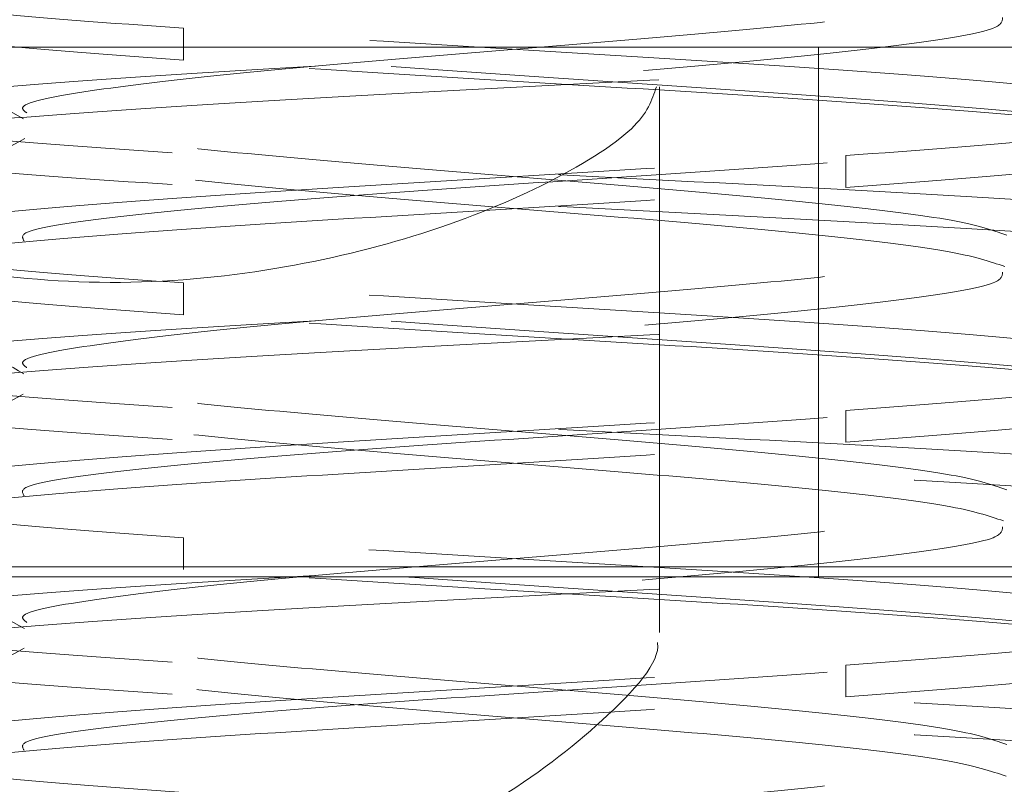
# Model space of a CAD drawing. Units: inches. Extents: x 0.5 to 43.5, y 0.3 to 33.8.
# Drawn here: x 9.6 to 9.8, y 20.8 to 20.9 of the extents above; entities that cross this region are included whole.
import ezdxf

# ---------------------------------------------------------------- set-up
doc = ezdxf.new("R2010")
doc.units = ezdxf.units.IN
doc.header["$LTSCALE"] = 2
doc.header["$MEASUREMENT"] = 0
doc.linetypes.add('HIDDEN', pattern=[0.07500000000000001, 0.05, -0.025])
doc.layers.add('DIMENSIONS', color=5, linetype='Continuous')
doc.styles.add('SLDTEXTSTYLE0', font='TXT', dxfattribs={"width": 0.75})
doc.dimstyles.new('SLDDIMSTYLE0', dxfattribs={"dimtxt": 0.2755905511811024, "dimasz": 0.26, "dimexe": 0, "dimexo": 0.0625, "dimgap": 0.0688976377952756, "dimtad": 1, "dimdec": 1, "dimrnd": 1e-09, "dimzin": 12, "dimdsep": 46, "dimtxsty": 'SLDTEXTSTYLE0', "dimsah": 1, "dimcen": 0.09, "dimadec": 0, "dimazin": 3, "dimtfac": 1, "dimtdec": 1, "dimtofl": 0, "dimtmove": 0, "dimatfit": 3, "dimfxl": 0, "dimfrac": 2, "dimtolj": 1, "dimtzin": 12, "dimarcsym": 0})

# ---------------------------------------------------------------- blocks, each defined once
blk = doc.blocks.new('_D')
at = {"layer": 'DIMENSIONS'}
for p, q in [((9.19370954439919, 20.77048335004374), (9.19370954439919, 23.70308959538241)), ((18.72358876704546, 20.77048335004374), (18.72358876704547, 23.70308959538241)), ((9.19370954439919, 23.45308959538241), (18.72358876704547, 23.45308959538241))]:
    blk.add_line(p, q, dxfattribs=at)
for points in [[(9.19370954439919, 23.45308959538241), (9.45370954439919, 23.41308959538241), (9.45370954439919, 23.49308959538241)], [(18.72358876704547, 23.45308959538241), (18.46358876704547, 23.49308959538241), (18.46358876704547, 23.41308959538241)]]:
    blk.add_solid(points, dxfattribs=at)
at = {"layer": 'DIMENSIONS', "insert": (14.38548031168214, 23.8083444705461, 0.1176634251302893), "char_height": 0.2755905511811024, "attachment_point": 1, "style": 'SLDTEXTSTYLE0'}
blk.add_mtext('9.5', dxfattribs=at)

msp = doc.modelspace()

# ---------------------------------------------------------------- linework, layer by layer
at = {"color": 7, "linetype": 'HIDDEN', "lineweight": 0}
for p, q in [((9.655754072811497, 20.91788200795385), (9.655754072811497, 20.92178825795385)), ((9.693694291652847, 20.91948335004374), (9.625264585879302, 20.91948335004374)), ((9.693694291652847, 20.91948335004374), (12.345178812266, 20.91948335004374)), ((9.733649155722327, 20.91948335004374), (9.733649155722327, 20.85448335004374)), ((9.714149155722325, 20.84765119053447), (9.714149155722325, 20.91461134971185)), ((9.73699577855997, 20.90616325795385), (9.73699577855997, 20.90225700795385)), ((9.655754072811497, 20.88663200795385), (9.655754072811497, 20.89053825795385)), ((9.73699577855997, 20.87491325795385), (9.73699577855997, 20.87100700795385)), ((9.655754072811497, 20.85538200795385), (9.655754072811497, 20.85928825795385)), ((9.693694291652847, 20.85448335004374), (9.625264585879302, 20.85448335004374)), ((9.693694291652847, 20.85448335004374), (12.345178812266, 20.85448335004374)), ((9.714149155722325, 20.8476501067117), (9.714149155722325, 20.84765119053447)), ((9.73699577855997, 20.84366325795385), (9.73699577855997, 20.83975700795385))]:
    msp.add_line(p, q, dxfattribs=at)
at = {"color": 7, "linetype": 'Continuous', "lineweight": 15}
msp.add_line((9.546149155722325, 20.85569040868469), (18.37114915572232, 20.85569040868469), dxfattribs=at)
at = {"color": 7, "linetype": 'HIDDEN', "lineweight": 0}
for points, knots in [([(9.762968548997716, 20.91822977559065), (9.772352796208649, 20.91888081764484), (9.791121284750407, 20.92018290134528), (9.804503290408904, 20.92213602676972), (9.803883058734352, 20.92408915176497), (9.78861665647432, 20.92604227676745), (9.761175927181403, 20.92799540176228), (9.725886148874013, 20.92994852656839), (9.687381512073832, 20.93190165109285), (9.665347012414145, 20.93320373408597), (9.654329762446947, 20.93385477559065)], [0, 0, 0, 0, 0.1250000783242311, 0.2500000783242231, 0.3750000783242315, 0.5000000783242282, 0.6250000783242332, 0.7500000783242347, 0.8750000376037039, 1, 1, 1, 1]), ([(9.636530563989481, 20.91140008127904), (9.636246442690675, 20.91160759850396), (9.635070950547973, 20.91246615739554), (9.64254716059144, 20.91397575795387), (9.657986017529682, 20.91592888295379), (9.679926167005451, 20.91788200795387), (9.704171445523281, 20.91983513295379), (9.72736902673896, 20.92178825795387), (9.745490073720145, 20.92374138295379), (9.756158166665791, 20.92548699072893), (9.756201662586404, 20.92658155683731), (9.756219287381981, 20.92702508127903)], [0, 0, 0, 0, 0.03984330718684385, 0.1648433071867758, 0.2898433071868157, 0.4148433071867938, 0.539843307186766, 0.6648433071867984, 0.7898433071867377, 0.9148433071867403, 1, 1, 1, 1]), ([(9.655754072811497, 20.92178825795385), (9.646718827092757, 20.9224392996205), (9.631555723715072, 20.92353188884296), (9.624669063986452, 20.92462447806547), (9.621885961509907, 20.92506602562131)], [0, 0, 0, 0, 0.5958704820308092, 1, 1, 1, 1]), ([(9.61482950964894, 20.92257329690346), (9.618382027941337, 20.92059171460969), (9.625481275872831, 20.91663177891273), (9.63257384143289, 20.9126627298006), (9.636117232610642, 20.91067982340531)], [0, 0, 0, 0, 0.500407694825718, 1, 1, 1, 1]), ([(9.756516541171779, 20.89255326434106), (9.754663099594497, 20.89318367887866), (9.750895571933215, 20.89446513508295), (9.734530316699, 20.89639763295379), (9.712890192040481, 20.89835075795387), (9.688545892293059, 20.90030388295379), (9.66544437117851, 20.90225700795387), (9.647038105022364, 20.90421013295379), (9.636146609620216, 20.90616325795387), (9.63442322275758, 20.90811638295379), (9.642132160466378, 20.91006950795387), (9.658097216501565, 20.91202263295379), (9.679896371242979, 20.91397575795387), (9.704179429601286, 20.91592888295379), (9.727366886189406, 20.91788200795387), (9.745490651840356, 20.91983513295379), (9.756158074426581, 20.92158074072893), (9.756201635988267, 20.92267530683731), (9.756219287381981, 20.92311883127904)], [0, 0, 0, 0, 0.06187497246805742, 0.1257744906403568, 0.1896740088127151, 0.2535735269850355, 0.3174730451573543, 0.3813725633296985, 0.4452720815020021, 0.5091715996743499, 0.5730711178466531, 0.6369706360190114, 0.7008701541913381, 0.7647696723636622, 0.8286691905360168, 0.8925687087083236, 0.9564682268806632, 1, 1, 1, 1]), ([(9.654329762446947, 20.90651102559065), (9.644945515236014, 20.90716206764484), (9.626177026694254, 20.90846415134528), (9.61279502103575, 20.91041727676972), (9.613415252710308, 20.91237040176497), (9.628681654970334, 20.91432352676745), (9.656122384263256, 20.91627665176228), (9.691412162570643, 20.91822977656839), (9.729916799370828, 20.92018290109285), (9.751951299030516, 20.92148498408597), (9.762968548997716, 20.92213602559065)], [0, 0, 0, 0, 0.1250000783242327, 0.2500000783242289, 0.3750000783242304, 0.5000000783242255, 0.6250000783242272, 0.7500000783242395, 0.8750000376036996, 1, 1, 1, 1]), ([(9.777566691585772, 20.91188226854871), (9.777630036233559, 20.91192905668375), (9.778574801032805, 20.91262688648544), (9.768611080408924, 20.91397575795388), (9.748156817131246, 20.91592888295379), (9.718598357571429, 20.91788200795387), (9.685569870911786, 20.9198351329538), (9.66569267217826, 20.92113721628716), (9.655754072811497, 20.92178825795385)], [0, 0, 0, 0, 0.01416965023581648, 0.2113357201886878, 0.4085017901414674, 0.6056678600943571, 0.8028339300471976, 1, 1, 1, 1]), ([(9.615455904409165, 20.90738933748497), (9.615181552393548, 20.90774760891201), (9.614408654917687, 20.90875692200565), (9.629110067525612, 20.91041727676722), (9.656007630898996, 20.91237040176234), (9.691442763456623, 20.91432352656837), (9.72990914915015, 20.91627665109285), (9.751948748956936, 20.91757873408597), (9.762968548997716, 20.91822977559065)], [0, 0, 0, 0, 0.09914860225300458, 0.2793189043811162, 0.459489206509241, 0.6396595086373758, 0.8198297520724421, 1, 1, 1, 1]), ([(9.770863889861554, 20.90944102562131), (9.76990971008931, 20.90965051973216), (9.765990240330057, 20.91051105550968), (9.747404616782172, 20.91202263295379), (9.718798944331182, 20.91397575795387), (9.685519724221852, 20.9159288829538), (9.665675956614947, 20.91723096628716), (9.655754072811495, 20.91788200795385)], [0, 0, 0, 0, 0.07445606539277316, 0.3058420490445208, 0.5372280326963951, 0.768614016348222, 1, 1, 1, 1]), ([(9.625264585879302, 20.89232086413639), (9.631952163217909, 20.89152454971316), (9.645331672947526, 20.8899314022946), (9.666105465332151, 20.89167582513683), (9.685040693992384, 20.89615582397665), (9.700883701936242, 20.9026176501176), (9.712112120989161, 20.90963334441459), (9.71322982922377, 20.91300255212467), (9.713763535206231, 20.91461134971185)], [0, 0, 0, 0, 0.1571432425334274, 0.3143888191441969, 0.4713934067262726, 0.6422511331547048, 0.8291748199201924, 1, 1, 1, 1]), ([(9.636195043112453, 20.89567067632798), (9.635981572179295, 20.89602891814071), (9.635380155263373, 20.89703820162011), (9.646816971457255, 20.89869852676618), (9.667699071806041, 20.90065165176618), (9.69535884464828, 20.90260477676618), (9.724853371508953, 20.90455790176618), (9.752091861439547, 20.90651102676618), (9.77206153647201, 20.90846415176618), (9.782402889736879, 20.91005141320163), (9.78141178633149, 20.91098763297042), (9.78110989034769, 20.91127281107254)], [0, 0, 0, 0, 0.06888323013441756, 0.1940664202539876, 0.3192496103735725, 0.4444328004931456, 0.5696159906127308, 0.6947991807323013, 0.8199823708518854, 0.9451655609714718, 1, 1, 1, 1]), ([(9.73699577855997, 20.90616325795385), (9.745617061140722, 20.9068142996205), (9.762859626302228, 20.9081163829538), (9.776876593055215, 20.90986199072893), (9.77697015744828, 20.91095655683731), (9.777008070275, 20.91140008127904)], [0, 0, 0, 0, 0.3729598802003695, 0.7459197604009346, 1, 1, 1, 1]), ([(9.636261201468523, 20.90827493610759), (9.63271778027287, 20.90628986699202), (9.625624912192892, 20.90231635309431), (9.61852045818202, 20.89835292062292), (9.614965213410882, 20.89636952083624)], [0, 0, 0, 0, 0.4995752290466375, 1, 1, 1, 1]), ([(9.73699577855997, 20.90225700795385), (9.74561706114072, 20.9029080496205), (9.762859626302228, 20.9042101329538), (9.776876593055215, 20.90595574072893), (9.77697015744828, 20.90705030683731), (9.777008070275, 20.90749383127904)], [0, 0, 0, 0, 0.3729598802003717, 0.7459197604009346, 1, 1, 1, 1]), ([(9.615741781096464, 20.89577508127903), (9.615359039469027, 20.89598259850396), (9.61377552644967, 20.89684115739554), (9.623842356551503, 20.89835075795387), (9.644672430957453, 20.90030388295379), (9.674130321342114, 20.90225700795387), (9.707185273574156, 20.9042101329538), (9.727058943564698, 20.90551221628716), (9.73699577855997, 20.90616325795385)], [0, 0, 0, 0, 0.05992886858626872, 0.2479430948690004, 0.4359573211517597, 0.6239715474344666, 0.8119857737172236, 1, 1, 1, 1]), ([(9.654329762446947, 20.90260477559065), (9.644751039573533, 20.90325581764514), (9.625593599828669, 20.90455790134616), (9.618617017075701, 20.90585998509549), (9.615128726792088, 20.90651102676618)], [0, 0, 0, 0, 0.5000001566484158, 1, 1, 1, 1]), ([(9.801442030303438, 20.89674540176618), (9.797384924182149, 20.89739644343316), (9.789270711939567, 20.89869852676713), (9.761000733751318, 20.90065165176237), (9.725932867105005, 20.90260477656837), (9.687369832517332, 20.90455790109285), (9.665343119228615, 20.90585998408598), (9.654329762446947, 20.90651102559065)], [0, 0, 0, 0, 0.2000000250637525, 0.4000000501275183, 0.6000000751912783, 0.8000000351021791, 1, 1, 1, 1]), ([(9.615741781096464, 20.89186883127903), (9.615359039469027, 20.89207634850396), (9.613775526449666, 20.89293490739554), (9.623842356551501, 20.89444450795388), (9.644672430957453, 20.89639763295379), (9.674130321342112, 20.89835075795387), (9.707185273574158, 20.9003038829538), (9.7270589435647, 20.90160596628716), (9.73699577855997, 20.90225700795385)], [0, 0, 0, 0, 0.05992886858626807, 0.2479430948690013, 0.4359573211517603, 0.6239715474344667, 0.8119857737172238, 1, 1, 1, 1]), ([(9.801442030303438, 20.89283915176618), (9.797384924182149, 20.89349019343316), (9.789270711939567, 20.89479227676713), (9.761000733751318, 20.89674540176237), (9.725932867105005, 20.89869852656836), (9.687369832517332, 20.90065165109285), (9.665343119228613, 20.90195373408597), (9.654329762446947, 20.90260477559065)], [0, 0, 0, 0, 0.2000000250637523, 0.4000000501275166, 0.6000000751912752, 0.8000000351021714, 0.9999999999999999, 0.9999999999999999, 0.9999999999999999, 0.9999999999999999]), ([(9.636530563989481, 20.88015008127903), (9.636246442690675, 20.88035759850396), (9.635070950547972, 20.88121615739554), (9.64254716059144, 20.88272575795388), (9.657986017529684, 20.88467888295378), (9.679926167005451, 20.88663200795388), (9.70417144552328, 20.88858513295378), (9.727369026738963, 20.89053825795388), (9.745490073720143, 20.89249138295379), (9.756158166665793, 20.89423699072893), (9.756201662586404, 20.89533155683731), (9.756219287381981, 20.89577508127904)], [0, 0, 0, 0, 0.03984330718684308, 0.1648433071867769, 0.2898433071868144, 0.414843307186794, 0.5398433071867671, 0.6648433071867983, 0.7898433071867383, 0.9148433071867405, 1, 1, 1, 1]), ([(9.655754072811497, 20.89053825795385), (9.646718827092755, 20.8911892996205), (9.631555723715074, 20.89228188884296), (9.624669063986452, 20.89337447806547), (9.621885961509907, 20.89381602562131)], [0, 0, 0, 0, 0.5958704820308047, 1, 1, 1, 1]), ([(9.654329762446947, 20.87526102559065), (9.644945515236014, 20.87591206764484), (9.626177026694254, 20.87721415134528), (9.61279502103575, 20.87916727676971), (9.613415252710306, 20.88112040176497), (9.628681654970334, 20.88307352676745), (9.656122384263256, 20.88502665176228), (9.691412162570643, 20.88697977656839), (9.729916799370828, 20.88893290109285), (9.751951299030516, 20.89023498408597), (9.762968548997716, 20.89088602559065)], [0, 0, 0, 0, 0.1250000783242301, 0.2500000783242278, 0.3750000783242303, 0.5000000783242249, 0.6250000783242287, 0.7500000783242392, 0.8750000376037013, 1, 1, 1, 1]), ([(9.614879684550434, 20.89129515893539), (9.618430990527505, 20.88931446815807), (9.625528161169765, 20.8853561214183), (9.632615822281446, 20.88138922029372), (9.636156935826762, 20.87940729041814)], [0, 0, 0, 0, 0.5003833437406909, 1, 1, 1, 1]), ([(9.75634674166845, 20.86134740701669), (9.754530332906233, 20.86196310732908), (9.75079325305756, 20.86322984930816), (9.734524204478449, 20.86514763295378), (9.712891829805042, 20.86710075795388), (9.688545453455365, 20.86905388295378), (9.665444488764715, 20.87100700795388), (9.647038073515239, 20.87296013295378), (9.636146618062522, 20.87491325795388), (9.634423220495473, 20.87686638295378), (9.64213216107251, 20.87881950795388), (9.658097216339153, 20.88077263295378), (9.679896371286498, 20.88272575795388), (9.704179429589626, 20.88467888295379), (9.72736688619253, 20.88663200795387), (9.745490651839512, 20.88858513295378), (9.756158074426716, 20.89033074072893), (9.756201635988306, 20.89142530683731), (9.756219287381981, 20.89186883127903)], [0, 0, 0, 0, 0.06051817638818634, 0.124510111469977, 0.188502046551829, 0.2524939816336404, 0.3164859167154527, 0.3804778517972882, 0.4444697868790849, 0.5084617219609242, 0.5724536570427209, 0.6364455921245705, 0.7004375272063906, 0.7644294622882073, 0.8284213973700535, 0.8924133324518532, 0.9564052675336848, 1, 1, 1, 1]), ([(9.777633589675888, 20.88069001322618), (9.777668764756779, 20.88071755313539), (9.778535476467356, 20.88139613471126), (9.76856477968153, 20.88272575795388), (9.748169219111798, 20.88467888295379), (9.718595050376617, 20.88663200795387), (9.68557069771049, 20.88858513295379), (9.665692947777828, 20.88988721628716), (9.655754072811497, 20.89053825795385)], [0, 0, 0, 0, 0.008389284580273276, 0.2067114276642547, 0.4050335707481404, 0.6033557138321404, 0.8016778569160878, 1, 1, 1, 1]), ([(9.615455904409165, 20.87613933748498), (9.61518155239355, 20.87649760891201), (9.614408654917689, 20.87750692200564), (9.62911006752561, 20.87916727676722), (9.656007630898996, 20.88112040176235), (9.691442763456621, 20.88307352656837), (9.72990914915015, 20.88502665109285), (9.751948748956936, 20.88632873408597), (9.762968548997716, 20.88697977559065)], [0, 0, 0, 0, 0.09914860225300166, 0.2793189043811163, 0.4594892065092414, 0.6396595086373759, 0.8198297520724421, 1, 1, 1, 1]), ([(9.770863889861554, 20.87819102562131), (9.76990971008931, 20.87840051973215), (9.765990240330058, 20.87926105550968), (9.747404616782168, 20.88077263295378), (9.718798944331182, 20.88272575795388), (9.68551972422185, 20.88467888295379), (9.665675956614946, 20.88598096628716), (9.655754072811497, 20.88663200795385)], [0, 0, 0, 0, 0.07445606539277404, 0.3058420490445389, 0.5372280326963946, 0.7686140163482199, 1, 1, 1, 1]), ([(9.63619331428905, 20.86441470684802), (9.635977576629688, 20.86477493848741), (9.635371939278137, 20.86578621179346), (9.646815156585012, 20.86744852676618), (9.667699562730613, 20.86940165176618), (9.695358695822234, 20.87135477676618), (9.724853475888574, 20.87330790176618), (9.752091592747105, 20.87526102676618), (9.772062506862149, 20.87721415176618), (9.782405966177091, 20.87880230846929), (9.781412414354538, 20.87973942350574), (9.781109112511247, 20.88002549687553)], [0, 0, 0, 0, 0.06922743283638051, 0.1943412160952116, 0.3194549993540554, 0.4445687826128872, 0.5696825658717287, 0.6947963491305601, 0.819910132389402, 0.9450239156482485, 1, 1, 1, 1]), ([(9.736995778559969, 20.87491325795385), (9.74561706114072, 20.87556429962049), (9.76285962630223, 20.87686638295379), (9.776876593055215, 20.87861199072893), (9.776970157448279, 20.87970655683731), (9.777008070275, 20.88015008127903)], [0, 0, 0, 0, 0.3729598802003695, 0.7459197604009364, 0.9999999999999999, 0.9999999999999999, 0.9999999999999999, 0.9999999999999999]), ([(9.636056312108973, 20.87690603311955), (9.632512157887394, 20.87492206457666), (9.625418235423414, 20.87095098483962), (9.618320213464266, 20.86698934550713), (9.614768393852145, 20.86500695825076)], [0, 0, 0, 0, 0.4996043077123379, 1, 1, 1, 1]), ([(9.654329762446947, 20.87135477559065), (9.644751039573533, 20.87200581764514), (9.625593599828669, 20.87330790134616), (9.6186170170757, 20.87460998509548), (9.615128726792088, 20.87526102676618)], [0, 0, 0, 0, 0.500000156648418, 1, 1, 1, 1]), ([(9.801442030303438, 20.86549540176618), (9.797384924182149, 20.86614644343316), (9.789270711939567, 20.86744852676713), (9.761000733751318, 20.86940165176237), (9.725932867105005, 20.87135477656836), (9.687369832517328, 20.87330790109286), (9.665343119228613, 20.87460998408597), (9.654329762446947, 20.87526102559065)], [0, 0, 0, 0, 0.2000000250637529, 0.4000000501275178, 0.6000000751912768, 0.8000000351021768, 1, 1, 1, 1]), ([(9.736995778559969, 20.87100700795385), (9.74561706114072, 20.8716580496205), (9.762859626302228, 20.87296013295379), (9.776876593055215, 20.87470574072893), (9.77697015744828, 20.87580030683731), (9.777008070275, 20.87624383127903)], [0, 0, 0, 0, 0.3729598802003672, 0.7459197604009361, 1, 1, 1, 1]), ([(9.615741781096464, 20.86452508127903), (9.615359039469027, 20.86473259850396), (9.61377552644967, 20.86559115739554), (9.623842356551503, 20.86710075795388), (9.644672430957451, 20.86905388295379), (9.674130321342112, 20.87100700795388), (9.707185273574158, 20.87296013295379), (9.727058943564698, 20.87426221628716), (9.73699577855997, 20.87491325795385)], [0, 0, 0, 0, 0.05992886858626809, 0.2479430948690016, 0.4359573211517588, 0.623971547434467, 0.8119857737172226, 1, 1, 1, 1]), ([(9.61574178109646, 20.86061883127903), (9.615359039469025, 20.86082634850396), (9.613775526449665, 20.86168490739554), (9.623842356551501, 20.86319450795388), (9.644672430957453, 20.86514763295378), (9.674130321342112, 20.86710075795388), (9.707185273574158, 20.86905388295379), (9.7270589435647, 20.87035596628716), (9.73699577855997, 20.87100700795385)], [0, 0, 0, 0, 0.05992886858625682, 0.2479430948690056, 0.4359573211517619, 0.6239715474344693, 0.8119857737172235, 1, 1, 1, 1]), ([(9.762968548997716, 20.85572977559065), (9.772352796208649, 20.85638081764484), (9.791121284750407, 20.85768290134528), (9.804503290408904, 20.85963602676972), (9.803883058734353, 20.86158915176497), (9.788616656474318, 20.86354227676745), (9.761175927181403, 20.86549540176228), (9.725886148874014, 20.86744852656839), (9.687381512073832, 20.86940165109285), (9.665347012414145, 20.87070373408597), (9.654329762446947, 20.87135477559065)], [0, 0, 0, 0, 0.1250000783242289, 0.2500000783242222, 0.3750000783242287, 0.5000000783242273, 0.6250000783242299, 0.7500000783242331, 0.8750000376037003, 1, 1, 1, 1]), ([(9.636530563989481, 20.84890008127903), (9.636246442690675, 20.84910759850396), (9.635070950547973, 20.84996615739554), (9.64254716059144, 20.85147575795388), (9.657986017529682, 20.85342888295378), (9.679926167005451, 20.85538200795388), (9.70417144552328, 20.85733513295379), (9.72736902673896, 20.85928825795388), (9.745490073720145, 20.86124138295379), (9.756158166665791, 20.86298699072893), (9.756201662586404, 20.86408155683731), (9.756219287381981, 20.86452508127903)], [0, 0, 0, 0, 0.03984330718684315, 0.1648433071867772, 0.2898433071868152, 0.4148433071867952, 0.5398433071867658, 0.6648433071867998, 0.7898433071867369, 0.9148433071867417, 1, 1, 1, 1]), ([(9.655754072811497, 20.85928825795385), (9.646718827092757, 20.8599392996205), (9.631555723715074, 20.86103188884296), (9.624669063986452, 20.86212447806547), (9.621885961509907, 20.86256602562131)], [0, 0, 0, 0, 0.5958704820307884, 0.9999999999999999, 0.9999999999999999, 0.9999999999999999, 0.9999999999999999]), ([(9.654329762446947, 20.84401102559065), (9.644945515236012, 20.84466206764484), (9.626177026694254, 20.84596415134528), (9.612795021035748, 20.84791727676972), (9.613415252710308, 20.84987040176497), (9.628681654970334, 20.85182352676745), (9.656122384263256, 20.85377665176228), (9.691412162570643, 20.85572977656839), (9.729916799370828, 20.85768290109285), (9.751951299030516, 20.85898498408597), (9.762968548997716, 20.85963602559065)], [0, 0, 0, 0, 0.1250000783242306, 0.2500000783242275, 0.3750000783242277, 0.5000000783242244, 0.6250000783242285, 0.750000078324239, 0.875000037603701, 1, 1, 1, 1]), ([(9.614941227094144, 20.86001253589405), (9.618491860137343, 20.85803234033913), (9.62558786201096, 20.8540748850919), (9.632671655691643, 20.8501091673015), (9.636210924953957, 20.84812777940241)], [0, 0, 0, 0, 0.5003709280856993, 1, 1, 1, 1]), ([(9.75667723532227, 20.83001148877857), (9.754788874718214, 20.83065582850368), (9.750992512190516, 20.83195120989546), (9.734535964036297, 20.83389763295379), (9.712888678841013, 20.83585075795388), (9.688546297753634, 20.83780388295379), (9.665444262535678, 20.83975700795387), (9.647038134133124, 20.84171013295378), (9.636146601820013, 20.84366325795388), (9.634423224847637, 20.84561638295378), (9.642132159906351, 20.84756950795388), (9.658097216651624, 20.84952263295378), (9.67989637120277, 20.85147575795388), (9.704179429612061, 20.85342888295378), (9.727366886186514, 20.85538200795388), (9.745490651841138, 20.85733513295379), (9.756158074426457, 20.85908074072893), (9.75620163598823, 20.86017530683731), (9.756219287381981, 20.86061883127903)], [0, 0, 0, 0, 0.06315540707954115, 0.1269677096331066, 0.1907800121867332, 0.2545923147403196, 0.3184046172939067, 0.3822169198475171, 0.4460292224010889, 0.5098415249547028, 0.5736538275082743, 0.6374661300618987, 0.7012784326154936, 0.765090735169084, 0.8289030377227068, 0.8927153402762801, 0.9565276428298876, 1, 1, 1, 1]), ([(9.78110348344106, 20.84488868357543), (9.781317194001975, 20.84524717297235), (9.781919017798488, 20.84625670403593), (9.770482855370203, 20.84791727676618), (9.749594437557306, 20.84987040176618), (9.721957159738816, 20.85182352676618), (9.692378970247272, 20.85377665176618), (9.665452635816411, 20.85572977676618), (9.644318001415886, 20.85768290176618), (9.63873310012203, 20.85898498509951), (9.635940649475103, 20.85963602676618)], [0, 0, 0, 0, 0.07292623334471506, 0.2053653428668955, 0.3378044523890735, 0.4702435619112542, 0.6026826714334387, 0.7351217809556269, 0.8675608904778179, 1, 1, 1, 1]), ([(9.777702771525458, 20.84949972918494), (9.777711876342709, 20.84950736377457), (9.778497396879471, 20.85016604003085), (9.768513617731827, 20.85147575795388), (9.74818292320547, 20.85342888295378), (9.718591395951634, 20.85538200795388), (9.685571611316735, 20.85733513295379), (9.665693252313242, 20.85863721628716), (9.655754072811497, 20.85928825795385)], [0, 0, 0, 0, 0.00233985815629208, 0.2018718865250731, 0.4014039148937693, 0.6009359432625433, 0.800467971631291, 1, 1, 1, 1]), ([(9.615455904409165, 20.84488933748498), (9.615181552393548, 20.84524760891201), (9.614408654917687, 20.84625692200565), (9.629110067525614, 20.84791727676722), (9.656007630898994, 20.84987040176234), (9.691442763456623, 20.85182352656837), (9.72990914915015, 20.85377665109285), (9.751948748956936, 20.85507873408597), (9.762968548997716, 20.85572977559065)], [0, 0, 0, 0, 0.09914860225300236, 0.2793189043811161, 0.4594892065092382, 0.639659508637376, 0.8198297520724398, 1, 1, 1, 1]), ([(9.770863889861554, 20.84694102562131), (9.76990971008931, 20.84715051973215), (9.76599024033006, 20.84801105550968), (9.74740461678217, 20.84952263295378), (9.71879894433118, 20.85147575795387), (9.68551972422185, 20.85342888295379), (9.665675956614946, 20.85473096628716), (9.655754072811495, 20.85538200795385)], [0, 0, 0, 0, 0.07445606539277377, 0.3058420490445386, 0.5372280326963943, 0.7686140163482197, 1, 1, 1, 1]), ([(9.636194738580247, 20.83316962480421), (9.635980868955386, 20.83352821712487), (9.635378708703536, 20.83453785111219), (9.646816649285178, 20.83619852676618), (9.667699165475646, 20.83815165176618), (9.695358792141949, 20.84010477676618), (9.724853487864676, 20.84205790176618), (9.752091448522984, 20.84401102676618), (9.772063071782535, 20.84596415176618), (9.782407772716503, 20.84755283386777), (9.781412783883418, 20.8484904743027), (9.781108656028676, 20.84877707307096)], [0, 0, 0, 0, 0.06892715218886916, 0.1940677239607071, 0.3192082957325559, 0.4443488675043978, 0.5694894392762472, 0.694630011048086, 0.819770582819936, 0.9449111545917895, 1, 1, 1, 1]), ([(9.73699577855997, 20.84366325795385), (9.74561706114072, 20.8443142996205), (9.762859626302228, 20.8456163829538), (9.776876593055215, 20.84736199072893), (9.77697015744828, 20.84845655683731), (9.777008070275, 20.84890008127903)], [0, 0, 0, 0, 0.372959880200367, 0.7459197604009364, 0.9999999999999999, 0.9999999999999999, 0.9999999999999999, 0.9999999999999999]), ([(9.625264585879302, 20.81570769031235), (9.631184131652487, 20.81457655824016), (9.643034847922467, 20.81231207279398), (9.661708218925677, 20.8139439671791), (9.679109627299125, 20.81904649344492), (9.695372013665345, 20.82725033982335), (9.708123311534166, 20.83718005145454), (9.71493534941703, 20.84484983998998), (9.713602454680743, 20.8472320860022), (9.713367960752677, 20.84765119053447)], [0, 0, 0, 0, 0.1375183719530933, 0.275306800617835, 0.4102774764825607, 0.5660348203807386, 0.7537745279568767, 0.956681967032216, 1, 1, 1, 1]), ([(9.636180387903982, 20.84573026946641), (9.632627500622007, 20.84374062853722), (9.625513934461594, 20.83975698333206), (9.618398685909805, 20.83578640176879), (9.614837164914306, 20.83379893646817)], [0, 0, 0, 0, 0.4994523424477463, 1, 1, 1, 1]), ([(9.73699577855997, 20.83975700795385), (9.745617061140722, 20.84040804962049), (9.762859626302228, 20.84171013295379), (9.776876593055215, 20.84345574072893), (9.77697015744828, 20.84455030683731), (9.777008070275, 20.84499383127903)], [0, 0, 0, 0, 0.3729598802003663, 0.7459197604009342, 1, 1, 1, 1]), ([(9.654329762446947, 20.84010477559066), (9.644751039573533, 20.84075581764514), (9.62559359982867, 20.84205790134616), (9.6186170170757, 20.84335998509549), (9.615128726792088, 20.84401102676618)], [0, 0, 0, 0, 0.5000001566484201, 0.9999999999999999, 0.9999999999999999, 0.9999999999999999, 0.9999999999999999]), ([(9.762968548997716, 20.82838602559065), (9.772352796208647, 20.82903706764484), (9.791121284750407, 20.83033915134528), (9.804503290408904, 20.83229227676972), (9.803883058734353, 20.83424540176497), (9.78861665647432, 20.83619852676745), (9.761175927181402, 20.83815165176228), (9.725886148874014, 20.84010477656839), (9.687381512073832, 20.84205790109285), (9.665347012414149, 20.84335998408597), (9.654329762446947, 20.84401102559065)], [0, 0, 0, 0, 0.1250000783242292, 0.2500000783242226, 0.3750000783242294, 0.5000000783242283, 0.625000078324231, 0.7500000783242345, 0.8750000376037022, 1, 1, 1, 1]), ([(9.61574178109646, 20.83327508127903), (9.615359039469025, 20.83348259850396), (9.613775526449665, 20.83434115739554), (9.623842356551503, 20.83585075795388), (9.644672430957451, 20.83780388295379), (9.674130321342112, 20.83975700795387), (9.707185273574158, 20.84171013295379), (9.7270589435647, 20.84301221628716), (9.73699577855997, 20.84366325795385)], [0, 0, 0, 0, 0.05992886858625682, 0.2479430948690056, 0.4359573211517619, 0.6239715474344689, 0.8119857737172235, 1, 1, 1, 1]), ([(9.61574178109646, 20.82936883127903), (9.615359039469023, 20.82957634850396), (9.613775526449663, 20.83043490739554), (9.623842356551506, 20.83194450795388), (9.644672430957451, 20.83389763295378), (9.674130321342112, 20.83585075795388), (9.707185273574158, 20.83780388295379), (9.7270589435647, 20.83910596628716), (9.73699577855997, 20.83975700795385)], [0, 0, 0, 0, 0.05992886858625701, 0.2479430948690058, 0.4359573211517619, 0.623971547434469, 0.8119857737172235, 1, 1, 1, 1]), ([(9.762968548997716, 20.82447977559065), (9.772352796208649, 20.82513081764484), (9.791121284750407, 20.82643290134528), (9.804503290408904, 20.82838602676972), (9.803883058734352, 20.83033915176497), (9.788616656474318, 20.83229227676745), (9.761175927181403, 20.83424540176228), (9.725886148874014, 20.83619852656839), (9.687381512073832, 20.83815165109285), (9.665347012414145, 20.83945373408597), (9.654329762446947, 20.84010477559066)], [0, 0, 0, 0, 0.1250000783242312, 0.2500000783242225, 0.3750000783242298, 0.500000078324227, 0.6250000783242299, 0.750000078324233, 0.8750000376037003, 1, 1, 1, 1]), ([(9.636530563989481, 20.81765008127903), (9.636246442690675, 20.81785759850396), (9.635070950547972, 20.81871615739554), (9.642547160591441, 20.82022575795388), (9.657986017529682, 20.82217888295378), (9.679926167005451, 20.82413200795388), (9.704171445523281, 20.82608513295379), (9.72736902673896, 20.82803825795387), (9.745490073720143, 20.82999138295378), (9.756158166665795, 20.83173699072893), (9.756201662586404, 20.83283155683731), (9.756219287381981, 20.83327508127903)], [0, 0, 0, 0, 0.03984330718684308, 0.1648433071867771, 0.2898433071868147, 0.4148433071867942, 0.5398433071867645, 0.6648433071867984, 0.7898433071867358, 0.9148433071867405, 1, 1, 1, 1]), ([(9.655754072811497, 20.82803825795385), (9.646718827092753, 20.8286892996205), (9.631555723715074, 20.82978188884296), (9.624669063986452, 20.83087447806547), (9.621885961509907, 20.83131602562131)], [0, 0, 0, 0, 0.595870482030789, 1, 1, 1, 1]), ([(9.636423407270321, 20.81447768376316), (9.638235466075562, 20.81509162516006), (9.641969085783275, 20.81635660822365), (9.658225254786592, 20.81827263295378), (9.67986206338686, 20.82022575795388), (9.70418862274074, 20.82217888295378), (9.727364421487716, 20.82413200795388), (9.745491317507668, 20.82608513295379), (9.756157968219211, 20.82783074072893), (9.756201605362262, 20.82892530683731), (9.756219287381981, 20.82936883127903)], [0, 0, 0, 0, 0.1236858468221825, 0.2548459872962743, 0.3860061277703053, 0.5171662682443262, 0.6483264087184141, 0.7794865491924003, 0.9106466896664572, 1, 1, 1, 1])]:
    msp.add_open_spline(points, degree=3, knots=knots, dxfattribs=at)
for points in [[(9.655754072811497, 20.91788200795385), (9.646876428209598, 20.9185330496205), (9.629121139005798, 20.91983513295381), (9.62122922673533, 20.92113721628717), (9.617283270600096, 20.92178825795385)], [(9.78079201668174, 20.90846415176618), (9.777636241389809, 20.90911519343284), (9.771324690805947, 20.91041727676618), (9.749368868831576, 20.91237040176618), (9.722017599205996, 20.91432352676618), (9.692362781104277, 20.91627665176618), (9.66545695292121, 20.91822977676618), (9.644316922139687, 20.92018290176618), (9.638732740363295, 20.92148498509951), (9.635940649475103, 20.92213602676618)], [(9.756754574518636, 20.89639763295382), (9.754849626045644, 20.8970486746205), (9.751039729099665, 20.89835075795386), (9.734536536186807, 20.9003038829538), (9.71289583666619, 20.90225700795387), (9.688517094302423, 20.90421013295379), (9.665553918515341, 20.90616325795387), (9.646628713665677, 20.9081163829538), (9.640659323028649, 20.90941846628717), (9.637674627710135, 20.91006950795385)], [(9.78079201668174, 20.87721415176618), (9.777636241389809, 20.87786519343284), (9.771324690805947, 20.87916727676618), (9.749368868831578, 20.88112040176618), (9.722017599205996, 20.88307352676618), (9.692362781104277, 20.88502665176618), (9.66545695292121, 20.88697977676618), (9.644316922139687, 20.88893290176618), (9.638732740363295, 20.89023498509951), (9.635940649475103, 20.89088602676618)], [(9.655754072811497, 20.88663200795385), (9.646876428209596, 20.8872830496205), (9.629121139005798, 20.8885851329538), (9.62122922673533, 20.88988721628716), (9.617283270600096, 20.89053825795385)], [(9.756754574518636, 20.86514763295381), (9.754849626045646, 20.8657986746205), (9.751039729099663, 20.86710075795387), (9.734536536186805, 20.86905388295379), (9.71289583666619, 20.87100700795388), (9.688517094302425, 20.87296013295379), (9.66555391851534, 20.87491325795387), (9.64662871366568, 20.87686638295379), (9.640659323028649, 20.87816846628716), (9.637674627710135, 20.87881950795385)], [(9.756754574518636, 20.83389763295382), (9.754849626045644, 20.8345486746205), (9.751039729099665, 20.83585075795387), (9.734536536186805, 20.83780388295379), (9.712895836666188, 20.83975700795387), (9.688517094302423, 20.84171013295378), (9.665553918515341, 20.84366325795388), (9.646628713665677, 20.84561638295379), (9.640659323028649, 20.84691846628716), (9.637674627710135, 20.84756950795385)]]:
    msp.add_open_spline(points, degree=3, dxfattribs=at)

# ---------------------------------------------------------------- dimensions: what is measured, and where the dimension line sits
at = {"layer": 'DIMENSIONS'}
dim = msp.add_linear_dim(base=(18.72358876704546, 23.45308959538241), p1=(9.19370954439919, 20.67048335004374), p2=(18.72358876704546, 20.67048335004374), dimstyle='SLDDIMSTYLE0', dxfattribs=at)
dim.commit()
dim.dimension.update_dxf_attribs({"geometry": '_D', "text_midpoint": (14.75197745120925, 23.45308959538241), "dimtype": 160})

doc.saveas('drawing.dxf')
